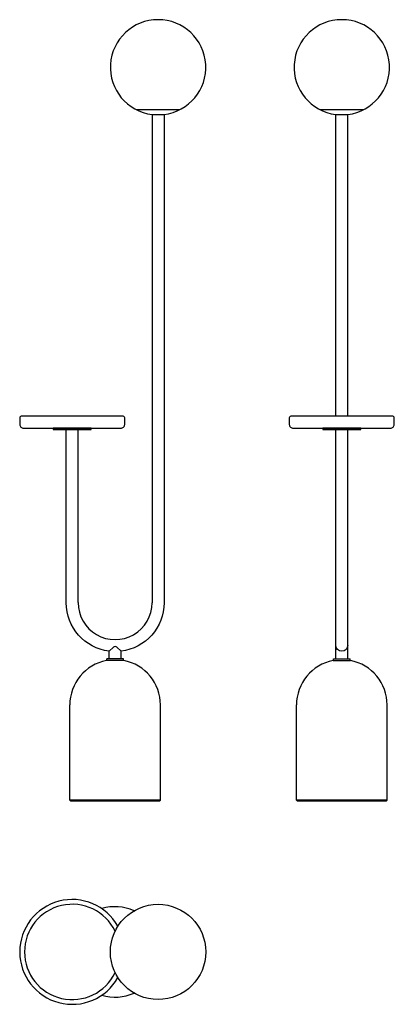
# Model space of a CAD drawing. Units: millimetres. Extents: x 2411 to 3197, y 998 to 3064.
import ezdxf

# ---------------------------------------------------------------- set-up
doc = ezdxf.new("R2010")
doc.units = ezdxf.units.MM

msp = doc.modelspace()

# ---------------------------------------------------------------- linework, layer by layer
for p, q in [((2746.6, 2875.3), (2656.3, 2875.3)), ((3131.8, 2875.3), (3041.5, 2875.3)), ((2689, 2865.3), (2689, 1840.8)), ((2689, 2865.3), (2714, 2865.3)), ((2714, 2865.3), (2714, 1840.8)), ((3074.1, 2232), (3074.1, 2865.3)), ((3074.1, 2865.3), (3099.1, 2865.3)), ((3099.1, 2232), (3099.1, 2865.3)), ((2509, 2204), (2534, 2204)), ((2509, 1840.8), (2509, 2204)), ((2534, 1841.1), (2534, 2204)), ((3074.1, 2204), (3099.1, 2204)), ((3074.1, 1723.3), (3074.1, 2204)), ((3099.1, 1723.3), (3099.1, 2204)), ((2599, 1739.1), (2608, 1747.4)), ((2599, 1723.3), (2599, 1739.1)), ((2615, 1747.4), (2624, 1739.1)), ((2624, 1723.3), (2624, 1739.1)), ((2629.5, 1719.3), (2593.5, 1719.3)), ((2629, 1723.3), (2594, 1723.3)), ((2594, 1719.3), (2594, 1723.3)), ((2629, 1719.3), (2629, 1723.3)), ((3068.6, 1719.3), (3104.6, 1719.3)), ((3069.1, 1719.3), (3069.1, 1723.3)), ((3069.1, 1723.3), (3104.1, 1723.3)), ((3104.1, 1719.3), (3104.1, 1723.3)), ((2516.5, 1426.3), (2516.5, 1626.1)), ((2706.5, 1426.3), (2706.5, 1626.1)), ((2991.6, 1426.3), (2991.6, 1626.1)), ((3181.6, 1426.3), (3181.6, 1626.1)), ((2706.5, 1426.3), (2516.5, 1426.3)), ((2518.5, 1424.3), (2516.5, 1426.3)), ((2704.5, 1424.3), (2706.5, 1426.3)), ((3181.6, 1426.3), (2991.6, 1426.3)), ((2993.6, 1424.3), (2991.6, 1426.3)), ((3179.6, 1424.3), (3181.6, 1426.3)), ((2704.5, 1424.3), (2518.5, 1424.3)), ((3179.6, 1424.3), (2993.6, 1424.3))]:
    msp.add_line(p, q)
for points in [[(2419.5, 2207), (2623.5, 2207, 0.414214), (2631.5, 2215), (2631.5, 2229, 0.414214), (2628.5, 2232), (2414.5, 2232, 0.414214), (2411.5, 2229), (2411.5, 2215, 0.414214)], [(2984.6, 2207), (3188.6, 2207, 0.414214), (3196.6, 2215), (3196.6, 2229, 0.414214), (3193.6, 2232), (2979.6, 2232, 0.414214), (2976.6, 2229), (2976.6, 2215, 0.414214)]]:
    msp.add_lwpolyline(points, format="xyb", close=True)
for points in [[(2481.5, 2204), (2561.5, 2204), (2561.5, 2207), (2481.5, 2207)], [(3046.6, 2204), (3126.6, 2204), (3126.6, 2207), (3046.6, 2207)]]:
    msp.add_lwpolyline(points, close=True)
msp.add_circle((2701.5, 1107.8), 100)
for centre, radius, start, end in [((2701.5, 2964.5), 100, 277.1808, 262.8192), ((3086.6, 2964.5), 100, 277.1808, 262.8192), ((2611.5, 1840.8), 77.5, 179.7809, 0), ((2611.5, 1743.8), 5, 46.0517, 133.9482), ((2611.5, 1626.1), 95, 100.9221, 180), ((2611.5, 1626.1), 95, 360, 79.0779), ((3086.6, 1626.1), 95, 100.9221, 180), ((3086.6, 1626.1), 95, 360, 79.0779), ((2521.5, 1107.8), 110, 29.3666, 330.6334), ((2521.5, 1107.8), 100, 25.7975, 334.2025), ((2611.5, 1107.8), 95, 65.3761, 107.0901), ((2611.5, 1107.8), 95, 252.9099, 294.6239)]:
    msp.add_arc(centre, radius, start, end)
at = {"extrusion": (0, 0, -1)}
for centre, radius, start, end in [((-2611.5, 1840.8), 102.5, 277.0046, 0), ((-2611.5, 1840.8), 102.5, 180, 262.9954), ((-3086.6, 1751.6), 12.5, 180, 0)]:
    msp.add_arc(centre, radius, start, end, dxfattribs=at)

doc.saveas('drawing.dxf')
